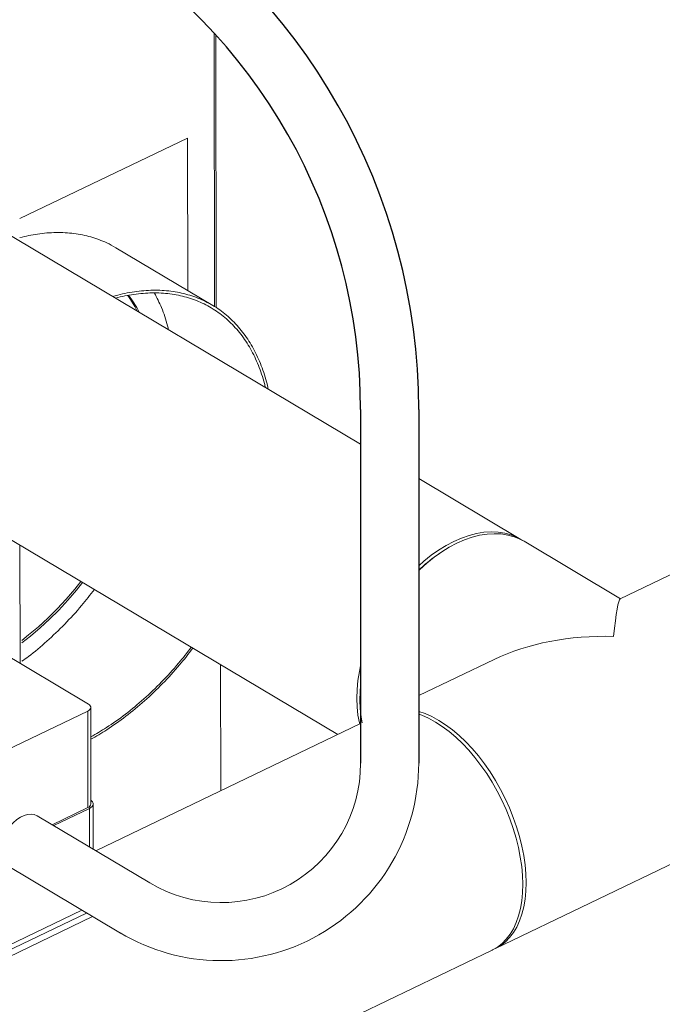
# Model space of a CAD drawing. Extents: x 19.1 to 29.8, y 0.6 to 8.7.
# Drawn here: x 22.4 to 22.7, y 5.3 to 5.6 of the extents above; entities that cross this region are included whole.
import ezdxf

# ---------------------------------------------------------------- set-up
doc = ezdxf.new("R2010")
doc.units = 0
doc.header["$MEASUREMENT"] = 0
doc.layers.get('0').update_dxf_attribs({"linetype": 'CONTINUOUS'})
doc.layers.add('D7', color=7, linetype='CONTINUOUS')

# ---------------------------------------------------------------- blocks, each defined once
blk = doc.blocks.new('A$C6A990A20')
at = {"lineweight": 15}
for p, q in [((3.454399464130166, 3.718315893139876), (3.454563078169063, 3.620222307912775)), ((3.455098232910562, 3.619880953811852), (3.45493502856127, 3.717728912667929)), ((3.444874977532297, 3.680709879697271), (3.384710781838567, 3.651791389694947)), ((3.44496631300942, 3.625950370852418), (3.444874977532297, 3.680709879697271)), ((3.506923541204205, 3.570869164934995), (3.335295971475563, 3.673123263969507)), ((3.453873688249576, 3.620643440087249), (3.419113615739324, 3.641353165817972)), ((3.287311599355323, 3.592584285867169), (3.498718870955233, 3.466629812929214)), ((3.56443003075535, 3.536607336914087), (3.527764469767536, 3.558452334837962)), ((3.384804696083581, 3.492087702046496), (3.384733886606941, 3.534540999322082)), ((3.600096208541206, 3.515357762144343), (3.565528476623644, 3.535952893150891)), ((3.640110093983143, 3.534590875328738), (3.600018509951884, 3.515320476071889)), ((3.409282555616418, 3.47750402253171), (3.318263789634177, 3.531732151062941)), ((3.535037279725334, 3.5315143871083), (3.534167019976653, 3.530910769859033)), ((3.554812616215901, 3.493591835458044), (3.527764469767551, 3.480590887907279)), ((3.456736322050819, 3.446450536558015), (3.456660869463551, 3.491687576413969)), ((3.507048581449741, 3.485394038247159), (3.506932028095537, 3.48434135826331)), ((3.36083588444335, 3.451860694606416), (3.409028924749496, 3.475025135486994)), ((3.409028924749496, 3.475025135486994), (3.409086714648584, 3.440377629511697)), ((3.410177969847414, 3.441687623321068), (3.41012017994834, 3.476335129296367)), ((3.506923541204205, 3.470573498372711), (3.411889317781149, 3.424894399562379)), ((3.555334802004712, 3.389825550060844), (3.680723863803212, 3.450094989188389)), ((3.396282450083024, 3.434223138579731), (3.409086714648584, 3.440377629511697)), ((3.396832689403698, 3.433898407196254), (3.40963407780092, 3.44005151567069)), ((3.409656992915988, 3.426312928151355), (3.40963407780092, 3.44005151567069)), ((3.411025116240115, 3.425500137249224), (3.410998114171708, 3.441689027371713)), ((3.431331825546554, 3.413310735482848), (3.390884242151078, 3.437409026944802)), ((3.420776590849517, 3.395349288831043), (3.380162788694694, 3.419546611873453)), ((3.360151476949088, 3.379200973161669), (3.408618444984274, 3.402497079997425)), ((3.360155291059957, 3.376914251232088), (3.410747711091577, 3.401231976683376)), ((3.361499752013206, 3.381685220118846), (3.40691004483914, 3.403512107089532)), ((3.351645573329012, 3.291920394758436), (3.554109144710726, 3.389236426283925))]:
    blk.add_line(p, q, dxfattribs=at)
at = {"lineweight": 15, "flags": 128}
for points in [[(3.426807073891613, 3.618601806000938), (3.425926892579472, 3.620290746121172), (3.424176770701298, 3.623081740886266), (3.42337159174939, 3.624211429980476)], [(3.427471701181378, 3.618205827284837), (3.426591519869238, 3.619894767405071), (3.424841397991063, 3.622685762170165), (3.423699254756091, 3.624263649087498)], [(3.527764469767536, 3.527175988507705), (3.529587890688138, 3.528816735652998), (3.532224529937626, 3.530928796464878), (3.534911807117272, 3.53282758635893), (3.537633144967533, 3.534501406731034), (3.540371781747258, 3.535939937737543), (3.543110825775603, 3.537134305847489), (3.545833401060808, 3.53807715384045), (3.548522701910986, 3.538762667055736), (3.551162138631771, 3.53918660208721), (3.553735483120693, 3.539346377432646), (3.556226832580482, 3.539240983713957), (3.558620827979514, 3.538871078348216), (3.560902727003953, 3.538238937940505), (3.563058458685763, 3.537348474207342), (3.564973603694515, 3.536270672662732)], [(3.565528476623644, 3.535952893150891), (3.564156904554071, 3.536694030444148), (3.562001172872261, 3.537584494177309), (3.559719273847822, 3.538216634585022), (3.557325278448776, 3.538586539950763), (3.554833928988987, 3.53869193366945), (3.552260584500079, 3.538532158324016), (3.549621147779281, 3.538108223292542), (3.546931846929102, 3.537422710077254), (3.544209271643897, 3.536479862084295), (3.541470227615552, 3.535285493974349), (3.538731590835827, 3.533846962967842), (3.536010252985566, 3.532173142595735), (3.53332297580592, 3.530274352701684), (3.530686336556432, 3.528162291889804), (3.528116600555425, 3.525849996928071), (3.527764469767536, 3.525496268879775)], [(3.385334975206991, 3.500394895196421), (3.387843342790763, 3.502352470361836), (3.391313113563289, 3.505275544689623), (3.394711654004713, 3.508393549094438), (3.398027176864378, 3.51169560956794), (3.401248332604641, 3.515170566458905), (3.404363955515013, 3.518806273734492), (3.406538690956925, 3.521549901056482)], [(3.385336486697486, 3.499502520828091), (3.388507970080529, 3.501956491645735), (3.391977740853054, 3.504879565973522), (3.395376281294478, 3.507997570378337), (3.398691804154144, 3.511299630851838), (3.401912959894407, 3.514774587742806), (3.405028582804778, 3.51841029501839), (3.40720331824669, 3.521153922340383)], [(3.50659776701416, 3.470416893282048), (3.506509900028806, 3.470777727972371), (3.505970082493764, 3.473570500135545), (3.505642764672306, 3.476503627566669), (3.505529971582593, 3.479559048313287), (3.505632399621295, 3.482717917131947), (3.505949416305288, 3.485960760374572), (3.506479060099384, 3.489267579246056), (3.506923541204205, 3.491282676544999)], [(3.506923541204205, 3.484034606206813), (3.506730845489603, 3.482063473368753), (3.506628417450901, 3.478904604550093), (3.506741210540614, 3.475849183803473), (3.507068528362058, 3.472916056372351), (3.507449558659278, 3.470826282370722)], [(3.409028924749496, 3.475025135486994), (3.409463543192349, 3.475279276278346), (3.409797235350741, 3.475573835169469), (3.410017339560884, 3.475897387645655), (3.410115224259602, 3.47623763652653), (3.410087283321946, 3.476581328430151), (3.409934468316596, 3.47691543383297), (3.409662789260427, 3.477226966296525), (3.409282555616418, 3.47750402253171)], [(3.527764469767536, 3.474896754838801), (3.530068774846544, 3.474103756142729), (3.532507546413587, 3.473015886239295), (3.534961863248501, 3.471675587380511)], [(3.527764469767536, 3.473885835942467), (3.528843117552558, 3.47351463236581), (3.531281889119601, 3.472426762462374), (3.533736205954515, 3.471086463603592), (3.536190930038064, 3.469502001848247), (3.538630920836457, 3.467683150815936), (3.541041165812434, 3.465641113929821), (3.543406780494085, 3.463388483113614), (3.545713138951445, 3.460939181685844), (3.547946069683551, 3.458308275443698), (3.550091855635646, 3.455511962337265), (3.552137169081522, 3.452567528742077), (3.554069397918145, 3.449493144740265), (3.555876776383446, 3.446307662454221)], [(3.534961863248501, 3.471675587380511), (3.53741658733205, 3.470091125625166), (3.539856578130443, 3.468272274592853), (3.54226682310642, 3.46623023770674), (3.544632437788071, 3.463977606890533), (3.546938796245431, 3.461528305462763), (3.549171726977537, 3.458897399220617), (3.551317512929632, 3.456101086114184), (3.553362826375508, 3.453156652518996), (3.555295055212131, 3.450082268517185), (3.557102433677432, 3.44689678623114), (3.558773650851681, 3.443619952443698), (3.56029843814645, 3.440271945107228), (3.561667504152457, 3.436873350267706), (3.562872273824258, 3.433445193670074), (3.563905345389291, 3.430008596327602), (3.564760425281822, 3.426584699817162), (3.565432197786951, 3.423194651104626), (3.565916521065478, 3.419859331022638), (3.566210361984492, 3.416599341520427), (3.566311992142236, 3.413434734141577), (3.566220727035503, 3.410385051955148), (3.565937187253954, 3.407469070783612), (3.565463037716373, 3.404704799830939), (3.564801248796048, 3.402109264213583), (3.563955900812605, 3.399698466709935), (3.562932249459738, 3.397487245624123), (3.561736530228121, 3.395489277838519), (3.560376089088695, 3.393716897798908), (3.558859447920344, 3.392180955378286), (3.557195847910865, 3.390890974443827), (3.555395510682306, 3.389854935387866), (3.554715241628035, 3.389544997963383)], [(3.555876776383446, 3.446307662454221), (3.557547993557694, 3.443030828666779), (3.559072780852464, 3.439682821330309), (3.56044184685847, 3.436284226490787), (3.561646616530272, 3.432856069893155), (3.562679688095304, 3.429419472550683), (3.563534767987836, 3.425995576040243), (3.564206540492965, 3.422605527327707), (3.564690863771492, 3.419270207245719), (3.564984704690506, 3.416010217743508), (3.56508633484825, 3.412845610364658), (3.564995069741517, 3.409795928178228), (3.564711529959968, 3.406879947006693), (3.564237380422387, 3.404115676054022), (3.563575591502062, 3.401520140436664), (3.562730243518633, 3.399109342933015), (3.561706592165752, 3.396898121847204), (3.560510872934135, 3.3949001540616), (3.559150431794709, 3.39312777402199), (3.557633790626358, 3.391591831601366), (3.555970190616879, 3.390301850666908), (3.55416985338832, 3.389265811610945), (3.554109144710726, 3.389236426283925)], [(3.40963407780092, 3.44005151567069), (3.410177285598966, 3.440369230538496), (3.410594489578418, 3.440737366459611), (3.410869572789185, 3.441141854683189), (3.410992008342252, 3.441567098716626), (3.410957044220073, 3.441996765599366), (3.410766039887537, 3.442414369163852), (3.410426417541363, 3.442803808557467), (3.41017575386363, 3.443004060125237)], [(3.390884242151078, 3.437409026944802), (3.389869302402264, 3.437848521715373), (3.388719404850708, 3.438024341532596), (3.38747800029677, 3.437925315251344), (3.38618079169591, 3.437554260191333), (3.384865072105317, 3.436921847119275), (3.383568668599739, 3.436046257976616), (3.382328922870077, 3.434952695894583), (3.381181490061454, 3.433672642499789), (3.380159356640224, 3.432242869140789), (3.37929196741344, 3.43070454191608), (3.378604243912523, 3.429101923127891), (3.378115967124277, 3.427481082518466), (3.377841196525896, 3.425888687960359), (3.377787871741365, 3.424370532568223), (3.377957450260727, 3.422970285825273), (3.378345091715037, 3.421728238731917), (3.378939659874124, 3.420680106017723), (3.379724052137011, 3.419856089106125), (3.380162788694694, 3.419546611873453)]]:
    blk.add_lwpolyline(points, dxfattribs=at)
at = {"lineweight": 15}
for centre, radius, start, end in [((3.57351280233036, 3.476632104081754), 0.06703927317317435, 125.9377870047568, 133.0323298779273), ((3.40864044143645, 3.441858902777066), 0.001547039193607587, 286.7663335079372, 353.6435030142933)]:
    blk.add_arc(centre, radius, start, end, dxfattribs=at)
for major_axis, ratio, start_param, end_param in [((0.002372807595184815, 0.05312921727623018), 0.0515670757252322, 0.02767645046546955, 0.7319797479517226), ((0.06616841934363892, -0.00295515228774484), 0.5974973171289927, 1.598472777260288, 2.302776074746706)]:
    blk.add_ellipse((3.597722464377373, 3.462208206794521), major_axis=major_axis, ratio=ratio, start_param=start_param, end_param=end_param, dxfattribs=at)
for points, knots in [([(3.384710587463591, 3.644979435062454), (3.386839723605295, 3.645528168419168), (3.391242677786455, 3.646415997505506), (3.39774919483283, 3.646941363019999), (3.404161093120852, 3.646588478635382), (3.410234882954104, 3.645349953129952), (3.415188241082721, 3.643502284041216), (3.418049570646449, 3.641986966516131), (3.419113558522088, 3.641353069779583)], [0.2354874880136414, 0.2354874880136414, 0.2354874880136414, 0.2354874880136414, 0.2795864737282151, 0.3275224255142045, 0.3754715197449241, 0.4234337644419248, 0.4714087847122552, 0.50118898076036, 0.50118898076036, 0.50118898076036, 0.50118898076036]), ([(3.417973883037721, 3.623864538402239), (3.418288424333813, 3.623953745765045), (3.420922925442714, 3.624679553836264), (3.425825019105265, 3.625691931327647), (3.432509275466789, 3.626231630679228), (3.438921181595521, 3.625878768735299), (3.44499497312977, 3.624640226100269), (3.450665774559656, 3.622524987707517), (3.455875818104705, 3.619557769530041), (3.460568932889533, 3.615766118722102), (3.464697706660377, 3.61119179735292), (3.468216967309349, 3.605879521105366), (3.471091437506292, 3.599886417339389), (3.472827473162784, 3.594663125848208), (3.473612211133446, 3.591472176869275), (3.473807964245683, 3.590599115613995)], [0.2251747387622249, 0.2251747387622249, 0.2251747387622249, 0.2251747387622249, 0.2316634040195304, 0.2795864727484165, 0.3275223078511945, 0.3754715133992522, 0.4234337578094394, 0.4714088763928356, 0.519397339615893, 0.5673984163326996, 0.615413265195271, 0.6634405722650156, 0.7114816460205979, 0.7595348365449299, 0.7772976568439064, 0.7772976568439064, 0.7772976568439064, 0.7772976568439064]), ([(3.419003429385487, 3.623251144314398), (3.421216383488716, 3.623833885838402), (3.425677786775527, 3.624746236934659), (3.432213238532913, 3.625274243293542), (3.438553441471146, 3.624925547512814), (3.444559388843874, 3.623701183715698), (3.45016682506385, 3.621609786962614), (3.455318809454145, 3.618676113648646), (3.459959560893171, 3.614927041230229), (3.464042309377692, 3.610404012354764), (3.467522499821687, 3.605151437506044), (3.470365044580763, 3.599225446085234), (3.471959983356204, 3.594427247012825), (3.472664061386855, 3.591677707840319), (3.472777422450637, 3.591213102766145)], [0.2345394707407498, 0.2345394707407498, 0.2345394707407498, 0.2345394707407498, 0.2807739896233815, 0.3286299445340773, 0.3764989490721994, 0.4243815067434174, 0.4722769877603268, 0.5201856318217453, 0.5681077287891295, 0.6160428870524374, 0.6639912918092215, 0.711952887423478, 0.759927875703048, 0.7695927656222661, 0.7695927656222661, 0.7695927656222661, 0.7695927656222661]), ([(3.43297555703062, 3.625082743644396), (3.433853497432313, 3.623369755957456), (3.435721205261377, 3.619725590012016), (3.437205222708673, 3.615143719367066), (3.437899329548546, 3.612389669210635), (3.438010840650765, 3.611926706670679)], [0, 0, 0, 0, 0.1985546473940808, 0.4224000498417761, 0.4672540395296263, 0.4672540395296263, 0.4672540395296263, 0.4672540395296263]), ([(3.411419344680954, 3.518642053266992), (3.409929642367263, 3.516679741384405), (3.4064837094373, 3.512381320696208), (3.400814520897871, 3.506112776761156), (3.394427543824822, 3.500024960829147), (3.389242416772465, 3.495598831049263), (3.386160917649324, 3.493468650921002), (3.385347488713865, 3.492906343393131)], [0.6880467346249624, 0.6880467346249624, 0.6880467346249624, 0.6880467346249624, 0.7482314768061578, 0.8231701335258439, 0.8981289415122315, 0.9731089111669157, 0.9999999999999999, 0.9999999999999999, 0.9999999999999999, 0.9999999999999999]), ([(3.446179576491733, 3.49793223262652), (3.444689911386465, 3.495969505888193), (3.441244115772992, 3.491670160278058), (3.435573005710186, 3.485411058358962), (3.429193544123994, 3.479285339138857), (3.422569649069775, 3.473796516634102), (3.416188336115798, 3.46929611805863), (3.41201693815167, 3.466805319249453), (3.410137799112153, 3.465771690130564)], [0.4982268706461994, 0.4982268706461994, 0.4982268706461994, 0.4982268706461994, 0.5418088934814087, 0.5960734251602798, 0.6503525487613733, 0.704646995936039, 0.758956576030535, 0.8032545946111218, 0.8032545946111218, 0.8032545946111218, 0.8032545946111218]), ([(3.446751850775673, 3.497591276966555), (3.44520973880849, 3.495553982910642), (3.441687912468868, 3.491153999890328), (3.435910682211063, 3.484778042352899), (3.4294581800897, 3.478582413627115), (3.422758385918062, 3.473030974564923), (3.41628926816357, 3.46846892981103), (3.412054982737732, 3.465942305497744), (3.410139269711824, 3.464890002979804)], [0.498109358033491, 0.498109358033491, 0.498109358033491, 0.498109358033491, 0.5428683184321776, 0.5972367413028518, 0.6516218815691633, 0.7060202450142098, 0.7604354931928802, 0.8051688998902109, 0.8051688998902109, 0.8051688998902109, 0.8051688998902109])]:
    blk.add_open_spline(points, degree=3, knots=knots, dxfattribs=at)
at = {"layer": 'D7', "color": 7, "linetype": 'Continuous'}
for p, q in [((3.506923541204205, 3.583220178340507), (3.506923541204205, 3.45626494470264)), ((3.527764469767536, 3.583220178340505), (3.527764469767536, 3.45626494470264))]:
    blk.add_line(p, q, dxfattribs=at)
for radius in [0.2208330371381264, 0.2]:
    blk.add_arc((3.306923541204231, 3.583220178340528), radius, 359.9999999999939, 59.21677040600818, dxfattribs=at)
at = {"layer": 'D7', "color": 7, "linetype": 'Continuous', "lineweight": 15}
for radius in [0.07083303713812644, 0.05]:
    blk.add_arc((3.456923541204208, 3.45626494470264), radius, 239.2139101589897, 0, dxfattribs=at)

msp = doc.modelspace()

# ---------------------------------------------------------------- block references
at = {"layer": 'D7', "color": 7, "linetype": 'Continuous'}
msp.add_blockref('A$C6A990A20', (19.06521438037974, 1.904934792518107), dxfattribs=at)

doc.saveas('drawing.dxf')
